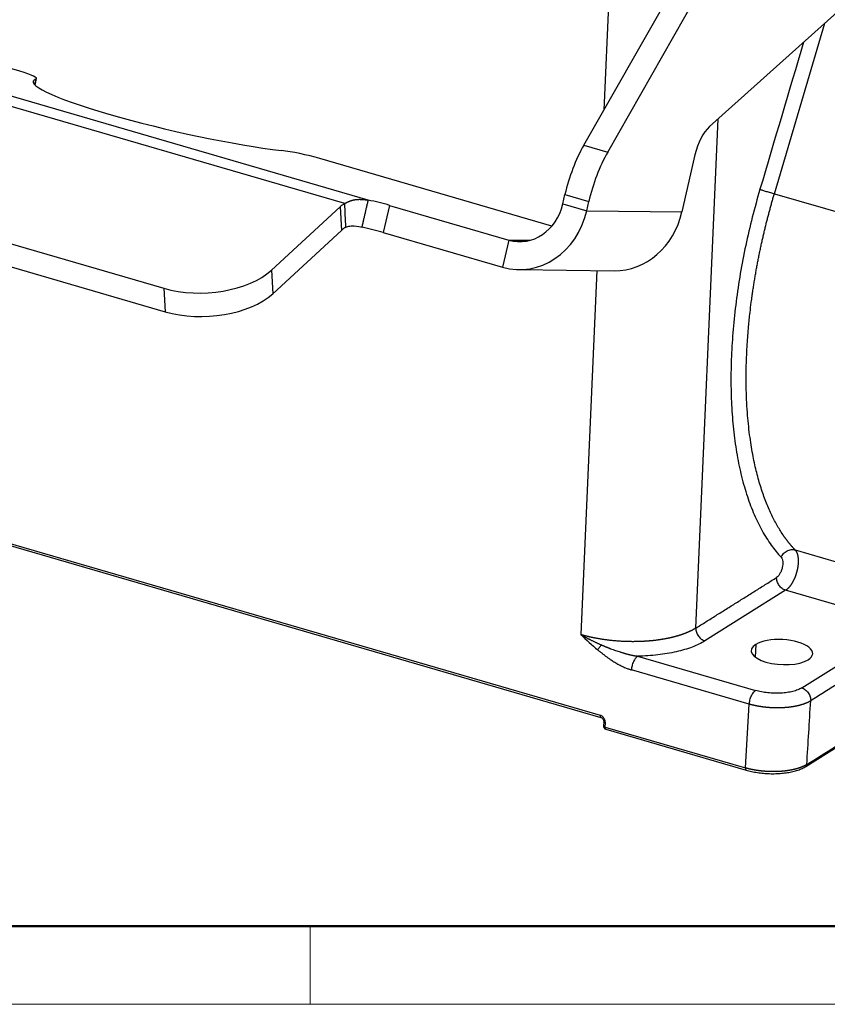
# Model space of a CAD drawing. Units: millimetres. Extents: x 2688 to 3282, y 481 to 901.
# Drawn here: x 2761 to 2833, y 481 to 569 of the extents above; entities that cross this region are included whole.
import ezdxf

# ---------------------------------------------------------------- set-up
doc = ezdxf.new("R2010")
doc.units = ezdxf.units.MM
doc.header["$LTSCALE"] = 65.395
doc.layers.get('0').update_dxf_attribs({"linetype": 'CONTINUOUS', "lineweight": 30})
doc.layers.add('Dim', color=3, linetype='CONTINUOUS', lineweight=15)
doc.layers.add('图框', color=7, linetype='CONTINUOUS', lineweight=20)

# ---------------------------------------------------------------- blocks, each defined once
blk = doc.blocks.new('A4图框-NEW')
at = {"layer": '图框', "lineweight": 50}
blk.add_line((836.855, 484.035), (1126.929, 484.035), dxfattribs=at)
at = {"layer": '图框', "color": 6}
blk.add_line((882.948, 484.035), (882.948, 480.535), dxfattribs=at)
at = {"layer": '图框', "color": 1, "lineweight": 18}
blk.add_line((833.413, 480.535), (1130.412, 480.535), dxfattribs=at)

msp = doc.modelspace()

# ---------------------------------------------------------------- linework, layer by layer
at = {"linetype": 'Continuous'}
for p, q in [((2814.492, 584.409), (2813.456, 560.837)), ((2847.743, 581.69), (2822.912, 559.368)), ((2811.678, 557.716), (2822.143, 576.086)), ((2813.81, 557.096), (2824.275, 575.466)), ((2761.254, 564.321), (2735.857, 571.713)), ((2792.408, 552.794), (2739.292, 568.253)), ((2828.705, 553.368), (2833.217, 568.632)), ((2790.302, 552.487), (2739.004, 567.418)), ((2762.625, 563.078), (2762.761, 563.67)), ((2762.704, 563.623), (2762.588, 563.115)), ((2821.689, 514.515), (2823.691, 560.068)), ((2811.678, 557.716), (2813.81, 557.096)), ((2821.607, 556.841), (2820.442, 551.743)), ((2734.91, 556.329), (2774.145, 544.909)), ((2808.822, 550.476), (2788.078, 556.514)), ((2735.021, 554.224), (2774.257, 542.805)), ((2809.801, 552.466), (2809.992, 553.305)), ((2809.992, 553.305), (2812.125, 552.684)), ((2828.705, 553.368), (2839.782, 550.143)), ((2794.304, 552.328), (2793.751, 549.906)), ((2794.304, 552.328), (2804.966, 549.224)), ((2809.801, 552.466), (2811.933, 551.846)), ((2811.933, 551.846), (2812.125, 552.684)), ((2783.757, 546.527), (2789.904, 552.194)), ((2789.904, 552.194), (2790.016, 550.089)), ((2811.933, 551.846), (2820.442, 551.743)), ((2783.868, 544.423), (2790.016, 550.089)), ((2793.751, 549.906), (2804.413, 546.803)), ((2804.966, 549.224), (2804.413, 546.803)), ((2804.966, 549.224), (2806.853, 549.202)), ((2783.757, 546.527), (2783.868, 544.423)), ((2805.878, 546.584), (2814.387, 546.481)), ((2812.826, 546.501), (2811.394, 513.932)), ((2774.145, 544.909), (2774.257, 542.805)), ((2739.427, 528.175), (2813.122, 506.726)), ((2739.499, 527.98), (2813.194, 506.531)), ((2831.511, 502.135), (2872.322, 527.72)), ((2830.556, 521.51), (2841.067, 518.451)), ((2829.715, 517.896), (2822.497, 513.371)), ((2840.201, 514.844), (2829.715, 517.896)), ((2831.146, 509.167), (2840.201, 514.844)), ((2827.039, 513.052), (2826.982, 511.928)), ((2816.487, 512.001), (2827.027, 508.934)), ((2826.461, 507.712), (2815.922, 510.779)), ((2826.117, 502.009), (2826.461, 507.712)), ((2813.457, 506.137), (2813.435, 505.764)), ((2813.579, 505.657), (2813.601, 506.026)), ((2813.579, 505.658), (2826.117, 502.009)), ((2813.651, 505.464), (2826.189, 501.814))]:
    msp.add_line(p, q, dxfattribs=at)
for start, end in [(176.58124, 214.81023), (214.81023, 253.77215)]:
    msp.add_arc((2813.734, 505.752), 0.3, start, end, dxfattribs=at)
for centre, major_axis, ratio, start_param, end_param in [((2759.836, 564.338), (-2.925, 0.668), 0.112497, 2.969089, 4.232015), ((2775.612, 560.406), (13.161, -3.008), 0.112497, 2.969089, 5.49494), ((2823.025, 556.824), (0.838, 2.88), 0.459178, 0.637121, 1.697774), ((2813.774, 553.259), (-2.236, -7.681), 0.459178, 4.232499, 4.839366), ((2786.66, 556.531), (-2.925, 0.668), 0.112497, 4.232015, 5.49494), ((2815.907, 552.639), (-2.236, -7.681), 0.459178, 4.232499, 4.839366), ((2792.463, 551.449), (2.996, 0.159), 0.538021, 2.347405, 2.565514), ((2792.886, 552.345), (2.925, -0.668), 0.112497, 1.090422, 1.760753), ((2805.962, 553.583), (-0.054, -4.5), 0.881193, 6.042922, 7.613718), ((2805.962, 553.583), (-0.084, -6.999), 0.881193, 6.042922, 7.613718), ((2814.472, 553.481), (0.084, 6.999), 0.881193, 3.141612, 4.472125), ((2792.574, 549.345), (2.996, 0.159), 0.538021, 2.347405, 2.565514), ((2792.333, 549.923), (2.925, -0.668), 0.112497, 1.090422, 1.760753), ((2777.786, 548.265), (-6.99, -0.371), 0.538021, 0.994718, 2.565514), ((2777.898, 546.16), (-6.99, -0.371), 0.538021, 0.994718, 2.565514), ((2829.385, 512.37), (-2.746, 0.14), 0.407098, 2.614849, 5.756442), ((2829.385, 512.37), (-2.746, 0.14), 0.407098, 5.756442, 8.898034), ((2813.734, 505.752), (0.084, 0.288), 0.459178, 2.034554, 3.141583)]:
    msp.add_ellipse(centre, major_axis=major_axis, ratio=ratio, start_param=start_param, end_param=end_param, dxfattribs=at)
for points, degree in [([(2831.309, 566.916), (2830.013, 562.533), (2828.717, 558.149), (2827.421, 553.765)], 3), ([(2790.414, 550.383), (2790.377, 551.084), (2790.339, 551.786), (2790.302, 552.487)], 3), ([(2791.854, 550.372), (2792.408, 552.794)], 1), ([(2831.609, 502.316), (2872.417, 527.899)], 1), ([(2821.689, 514.515), (2828.908, 519.04)], 1), ([(2811.394, 513.932), (2811.897, 513.468), (2812.401, 513.007), (2812.928, 512.568)], 3), ([(2841.007, 513.684), (2831.952, 508.007)], 1), ([(2831.609, 502.316), (2831.723, 504.213), (2831.838, 506.11), (2831.952, 508.007)], 3)]:
    msp.add_open_spline(points, degree=degree, dxfattribs=at)
for points, knots in [([(2827.421, 553.765), (2827.176, 552.936), (2826.947, 552.101), (2826.522, 550.425), (2826.326, 549.584), (2825.968, 547.901), (2825.807, 547.059), (2825.52, 545.381), (2825.395, 544.545), (2825.18, 542.884), (2825.091, 542.06), (2824.951, 540.427), (2824.899, 539.619), (2824.834, 538.027), (2824.82, 537.242), (2824.83, 535.701), (2824.854, 534.944), (2824.939, 533.465), (2825, 532.742), (2825.16, 531.334), (2825.258, 530.65), (2825.492, 529.325), (2825.627, 528.684), (2825.932, 527.45), (2826.103, 526.857), (2826.478, 525.723), (2826.683, 525.182), (2827.125, 524.157), (2827.363, 523.672), (2827.869, 522.761), (2828.138, 522.335), (2828.705, 521.546), (2829.003, 521.182), (2829.315, 520.851)], [0, 0, 0, 0, 0.0625, 0.0625, 0.125, 0.125, 0.1875, 0.1875, 0.25, 0.25, 0.3125, 0.3125, 0.375, 0.375, 0.4375, 0.4375, 0.5, 0.5, 0.5625, 0.5625, 0.625, 0.625, 0.6875, 0.6875, 0.75, 0.75, 0.8125, 0.8125, 0.875, 0.875, 0.9375, 0.9375, 1, 1, 1, 1]), ([(2830.556, 521.51), (2830.545, 521.522), (2830.523, 521.545), (2830.49, 521.58), (2830.458, 521.615), (2830.425, 521.65), (2830.393, 521.686), (2830.36, 521.722), (2830.328, 521.758), (2830.296, 521.795), (2830.264, 521.832), (2830.232, 521.869), (2830.2, 521.906), (2830.168, 521.944), (2830.136, 521.982), (2830.104, 522.02), (2830.073, 522.058), (2830.041, 522.097), (2830.01, 522.136), (2829.979, 522.175), (2829.947, 522.215), (2829.916, 522.255), (2829.885, 522.295), (2829.854, 522.335), (2829.823, 522.376), (2829.792, 522.417), (2829.762, 522.458), (2829.731, 522.499), (2829.701, 522.541), (2829.67, 522.583), (2829.64, 522.625), (2829.61, 522.668), (2829.579, 522.711), (2829.549, 522.754), (2829.519, 522.797), (2829.489, 522.841), (2829.284, 523.144), (2828.912, 523.746), (2828.405, 524.727), (2827.932, 525.83), (2827.499, 527.059), (2827.119, 528.403), (2826.786, 529.902), (2826.506, 531.606), (2826.292, 533.591), (2826.182, 535.745), (2826.183, 537.879), (2826.264, 539.781), (2826.386, 541.37), (2826.515, 542.625), (2826.626, 543.534), (2826.701, 544.09), (2826.747, 544.415), (2826.778, 544.628), (2826.81, 544.847), (2826.843, 545.065), (2826.877, 545.282), (2826.912, 545.497), (2826.947, 545.712), (2826.983, 545.926), (2827.019, 546.139), (2827.056, 546.351), (2827.093, 546.562), (2827.131, 546.771), (2827.17, 546.98), (2827.209, 547.187), (2827.249, 547.394), (2827.289, 547.599), (2827.329, 547.803), (2827.37, 548.007), (2827.412, 548.208), (2827.454, 548.409), (2827.496, 548.609), (2827.539, 548.807), (2827.582, 549.005), (2827.626, 549.201), (2827.67, 549.396), (2827.714, 549.589), (2827.759, 549.782), (2827.804, 549.973), (2827.849, 550.163), (2827.894, 550.352), (2827.94, 550.539), (2827.987, 550.726), (2828.033, 550.911), (2828.08, 551.094), (2828.127, 551.277), (2828.174, 551.458), (2828.221, 551.638), (2828.269, 551.817), (2828.316, 551.994), (2828.364, 552.171), (2828.413, 552.345), (2828.461, 552.519), (2828.509, 552.691), (2828.558, 552.862), (2828.607, 553.032), (2828.655, 553.2), (2828.688, 553.312), (2828.705, 553.368)], [0, 0, 0, 0, 0.002241, 0.004483, 0.006727, 0.008973, 0.011221, 0.01347, 0.015721, 0.017974, 0.020229, 0.022486, 0.024744, 0.027004, 0.029266, 0.03153, 0.033795, 0.036063, 0.038332, 0.040602, 0.042875, 0.045149, 0.047425, 0.049703, 0.051983, 0.054265, 0.056548, 0.058833, 0.06112, 0.063408, 0.065699, 0.067991, 0.070285, 0.07258, 0.074878, 0.077177, 0.079478, 0.122476, 0.166988, 0.213014, 0.260553, 0.309605, 0.358655, 0.413356, 0.473708, 0.539711, 0.600305, 0.651662, 0.693781, 0.726659, 0.750295, 0.764688, 0.769838, 0.775509, 0.781151, 0.786763, 0.792346, 0.797899, 0.803422, 0.808915, 0.814379, 0.819813, 0.825217, 0.830592, 0.835937, 0.841252, 0.846538, 0.851794, 0.85702, 0.862216, 0.867383, 0.87252, 0.877628, 0.882706, 0.887754, 0.892772, 0.897761, 0.90272, 0.907649, 0.912549, 0.917419, 0.922259, 0.927069, 0.93185, 0.936601, 0.941323, 0.946015, 0.950677, 0.955309, 0.959912, 0.964485, 0.969028, 0.973542, 0.978026, 0.98248, 0.986904, 0.991299, 0.995665, 1, 1, 1, 1]), ([(2827.421, 553.765), (2827.45, 553.754), (2827.483, 553.742), (2827.561, 553.715), (2827.604, 553.7), (2827.699, 553.668), (2827.751, 553.651), (2827.86, 553.617), (2827.917, 553.598), (2828.036, 553.562), (2828.097, 553.543), (2828.221, 553.506), (2828.284, 553.487), (2828.408, 553.451), (2828.47, 553.433), (2828.59, 553.399), (2828.649, 553.383), (2828.705, 553.368)], [0, 0, 0, 0, 0.125, 0.125, 0.25, 0.25, 0.375, 0.375, 0.5, 0.5, 0.625, 0.625, 0.75, 0.75, 0.875, 0.875, 1, 1, 1, 1]), ([(2790.302, 552.487), (2790.31, 552.492), (2790.325, 552.501), (2790.349, 552.514), (2790.372, 552.528), (2790.394, 552.54), (2790.417, 552.553), (2790.439, 552.565), (2790.462, 552.577), (2790.484, 552.588), (2790.505, 552.599), (2790.527, 552.61), (2790.548, 552.62), (2790.57, 552.63), (2790.591, 552.64), (2790.612, 552.65), (2790.632, 552.659), (2790.653, 552.668), (2790.673, 552.677), (2790.693, 552.685), (2790.713, 552.693), (2790.732, 552.701), (2790.752, 552.709), (2790.771, 552.716), (2790.79, 552.723), (2790.809, 552.73), (2790.828, 552.737), (2790.846, 552.743), (2790.864, 552.75), (2790.882, 552.756), (2790.9, 552.761), (2790.918, 552.767), (2790.935, 552.772), (2790.953, 552.777), (2790.97, 552.782), (2790.986, 552.787), (2791.003, 552.792), (2791.02, 552.796), (2791.036, 552.8), (2791.052, 552.804), (2791.068, 552.808), (2791.083, 552.812), (2791.099, 552.815), (2791.114, 552.818), (2791.129, 552.822), (2791.144, 552.825), (2791.158, 552.828), (2791.173, 552.83), (2791.187, 552.833), (2791.201, 552.835), (2791.215, 552.838), (2791.228, 552.84), (2791.242, 552.842), (2791.255, 552.844), (2791.275, 552.846), (2791.303, 552.85), (2791.339, 552.854), (2791.377, 552.857), (2791.417, 552.86), (2791.46, 552.862), (2791.504, 552.864), (2791.551, 552.865), (2791.599, 552.866), (2791.649, 552.866), (2791.702, 552.865), (2791.756, 552.864), (2791.813, 552.861), (2791.871, 552.858), (2791.932, 552.854), (2791.994, 552.849), (2792.058, 552.842), (2792.125, 552.835), (2792.193, 552.827), (2792.263, 552.817), (2792.335, 552.806), (2792.383, 552.798), (2792.408, 552.794)], [0, 0, 0, 0, 0.012856, 0.02558, 0.038173, 0.050635, 0.062966, 0.075166, 0.087235, 0.099173, 0.11098, 0.122656, 0.134202, 0.145616, 0.1569, 0.168054, 0.179076, 0.189969, 0.20073, 0.211362, 0.221863, 0.232234, 0.242474, 0.252585, 0.262566, 0.272416, 0.282137, 0.291728, 0.30119, 0.310521, 0.319724, 0.328797, 0.337741, 0.346555, 0.355241, 0.363798, 0.372226, 0.380526, 0.388697, 0.396739, 0.404654, 0.41244, 0.420099, 0.42763, 0.435034, 0.442311, 0.44946, 0.456483, 0.463379, 0.470149, 0.476793, 0.483311, 0.489704, 0.495971, 0.502114, 0.518025, 0.53469, 0.552116, 0.570309, 0.589273, 0.609013, 0.629532, 0.650833, 0.67292, 0.695795, 0.719461, 0.743919, 0.769173, 0.795223, 0.822071, 0.84972, 0.878169, 0.90742, 0.937475, 0.968335, 1, 1, 1, 1]), ([(2790.414, 550.383), (2790.537, 550.429), (2790.649, 550.456), (2790.85, 550.488), (2790.937, 550.493), (2791.173, 550.49), (2791.455, 550.461), (2791.854, 550.372)], [0, 0, 0, 0, 0.25, 0.25, 0.5, 0.5, 1, 1, 1, 1]), ([(2829.315, 520.851), (2829.34, 520.91), (2829.37, 520.968), (2829.441, 521.077), (2829.482, 521.13), (2829.571, 521.227), (2829.62, 521.271), (2829.724, 521.352), (2829.779, 521.388), (2829.894, 521.449), (2829.954, 521.474), (2830.075, 521.513), (2830.137, 521.527), (2830.26, 521.543), (2830.321, 521.545), (2830.441, 521.536), (2830.5, 521.526), (2830.556, 521.51)], [0, 0, 0, 0, 0.125, 0.125, 0.25, 0.25, 0.375, 0.375, 0.5, 0.5, 0.625, 0.625, 0.75, 0.75, 0.875, 0.875, 1, 1, 1, 1]), ([(2830.556, 521.51), (2830.558, 521.507), (2830.563, 521.502), (2830.571, 521.493), (2830.579, 521.484), (2830.586, 521.475), (2830.594, 521.465), (2830.601, 521.456), (2830.609, 521.445), (2830.616, 521.435), (2830.624, 521.424), (2830.631, 521.413), (2830.638, 521.402), (2830.645, 521.39), (2830.652, 521.378), (2830.66, 521.365), (2830.667, 521.353), (2830.674, 521.339), (2830.68, 521.326), (2830.687, 521.312), (2830.694, 521.298), (2830.7, 521.283), (2830.707, 521.268), (2830.713, 521.253), (2830.72, 521.237), (2830.726, 521.221), (2830.732, 521.205), (2830.738, 521.188), (2830.744, 521.171), (2830.749, 521.153), (2830.755, 521.135), (2830.76, 521.117), (2830.766, 521.098), (2830.771, 521.079), (2830.776, 521.059), (2830.78, 521.039), (2830.785, 521.019), (2830.79, 520.998), (2830.794, 520.977), (2830.798, 520.955), (2830.802, 520.933), (2830.806, 520.911), (2830.809, 520.888), (2830.813, 520.864), (2830.816, 520.841), (2830.819, 520.817), (2830.821, 520.792), (2830.831, 520.695), (2830.839, 520.515), (2830.828, 520.241), (2830.793, 519.955), (2830.752, 519.745), (2830.721, 519.616), (2830.709, 519.567), (2830.696, 519.519), (2830.683, 519.471), (2830.669, 519.423), (2830.655, 519.376), (2830.64, 519.329), (2830.625, 519.282), (2830.609, 519.236), (2830.593, 519.19), (2830.576, 519.144), (2830.559, 519.099), (2830.542, 519.054), (2830.524, 519.01), (2830.506, 518.967), (2830.487, 518.924), (2830.468, 518.882), (2830.449, 518.84), (2830.43, 518.799), (2830.41, 518.758), (2830.389, 518.719), (2830.369, 518.679), (2830.348, 518.641), (2830.327, 518.603), (2830.306, 518.566), (2830.284, 518.53), (2830.263, 518.494), (2830.241, 518.46), (2830.219, 518.426), (2830.197, 518.393), (2830.174, 518.36), (2830.152, 518.329), (2830.129, 518.298), (2830.106, 518.268), (2830.084, 518.239), (2830.061, 518.211), (2830.038, 518.184), (2830.015, 518.157), (2829.991, 518.132), (2829.968, 518.107), (2829.945, 518.083), (2829.922, 518.061), (2829.899, 518.039), (2829.876, 518.018), (2829.853, 517.997), (2829.829, 517.978), (2829.806, 517.96), (2829.783, 517.943), (2829.761, 517.926), (2829.738, 517.91), (2829.723, 517.901), (2829.715, 517.896)], [0, 0, 0, 0, 0.004516, 0.009074, 0.013673, 0.018313, 0.022995, 0.027719, 0.032483, 0.03729, 0.042137, 0.047026, 0.051957, 0.056929, 0.061942, 0.066997, 0.072094, 0.077231, 0.08241, 0.087631, 0.092893, 0.098197, 0.103542, 0.108928, 0.114356, 0.119825, 0.125336, 0.130888, 0.136481, 0.142116, 0.147793, 0.153511, 0.15927, 0.165071, 0.170913, 0.176797, 0.182722, 0.188688, 0.194696, 0.200745, 0.206836, 0.212969, 0.219142, 0.225357, 0.231614, 0.237912, 0.244251, 0.250632, 0.312974, 0.375316, 0.437658, 0.499999, 0.510492, 0.520958, 0.531396, 0.541806, 0.552189, 0.562544, 0.572872, 0.583172, 0.593445, 0.60369, 0.613907, 0.624097, 0.634259, 0.644394, 0.654501, 0.664581, 0.674633, 0.684657, 0.694654, 0.704623, 0.714565, 0.724479, 0.734366, 0.744225, 0.754056, 0.76386, 0.773636, 0.783385, 0.793106, 0.8028, 0.812466, 0.822105, 0.831716, 0.841299, 0.850855, 0.860383, 0.869884, 0.879357, 0.888803, 0.898221, 0.907611, 0.916974, 0.926309, 0.935617, 0.944897, 0.95415, 0.963375, 0.972573, 0.981743, 0.990885, 1, 1, 1, 1]), ([(2829.315, 520.851), (2829.351, 520.813), (2829.381, 520.761), (2829.428, 520.636), (2829.444, 520.562), (2829.461, 520.398), (2829.462, 520.308), (2829.448, 520.121), (2829.434, 520.024), (2829.39, 519.829), (2829.361, 519.733), (2829.291, 519.549), (2829.251, 519.462), (2829.162, 519.305), (2829.113, 519.235), (2829.012, 519.119), (2828.96, 519.073), (2828.908, 519.04)], [0, 0, 0, 0, 0.125, 0.125, 0.25, 0.25, 0.375, 0.375, 0.5, 0.5, 0.625, 0.625, 0.75, 0.75, 0.875, 0.875, 1, 1, 1, 1]), ([(2829.715, 517.896), (2829.66, 517.912), (2829.605, 517.934), (2829.498, 517.988), (2829.445, 518.021), (2829.346, 518.095), (2829.298, 518.137), (2829.209, 518.229), (2829.168, 518.279), (2829.093, 518.384), (2829.06, 518.44), (2829.002, 518.556), (2828.978, 518.616), (2828.94, 518.737), (2828.926, 518.798), (2828.909, 518.92), (2828.906, 518.981), (2828.908, 519.04)], [0, 0, 0, 0, 0.125, 0.125, 0.25, 0.25, 0.375, 0.375, 0.5, 0.5, 0.625, 0.625, 0.75, 0.75, 0.875, 0.875, 1, 1, 1, 1]), ([(2821.689, 514.515), (2821.682, 514.511), (2821.668, 514.502), (2821.646, 514.488), (2821.623, 514.474), (2821.6, 514.46), (2821.576, 514.446), (2821.552, 514.432), (2821.527, 514.418), (2821.502, 514.403), (2821.475, 514.388), (2821.449, 514.374), (2821.421, 514.359), (2821.393, 514.344), (2821.365, 514.328), (2821.335, 514.313), (2821.305, 514.298), (2821.275, 514.282), (2821.243, 514.267), (2821.211, 514.251), (2821.179, 514.235), (2821.145, 514.219), (2821.111, 514.204), (2821.076, 514.188), (2821.041, 514.171), (2821.004, 514.155), (2820.967, 514.139), (2820.929, 514.123), (2820.89, 514.107), (2820.851, 514.09), (2820.811, 514.074), (2820.769, 514.057), (2820.728, 514.041), (2820.685, 514.024), (2820.641, 514.008), (2820.597, 513.991), (2820.551, 513.975), (2820.505, 513.958), (2820.458, 513.942), (2820.41, 513.925), (2820.362, 513.909), (2820.312, 513.893), (2820.261, 513.876), (2820.21, 513.86), (2820.157, 513.844), (2820.104, 513.827), (2820.05, 513.811), (2819.994, 513.795), (2819.938, 513.779), (2819.881, 513.763), (2819.823, 513.748), (2819.764, 513.732), (2819.704, 513.717), (2819.643, 513.701), (2819.581, 513.686), (2819.518, 513.671), (2819.454, 513.656), (2819.389, 513.641), (2819.323, 513.626), (2819.256, 513.612), (2819.188, 513.598), (2819.119, 513.584), (2819.048, 513.57), (2818.977, 513.556), (2818.905, 513.543), (2818.832, 513.53), (2818.758, 513.517), (2818.683, 513.504), (2818.606, 513.492), (2818.529, 513.48), (2818.451, 513.468), (2818.371, 513.456), (2818.291, 513.445), (2818.209, 513.434), (2818.127, 513.424), (2818.043, 513.414), (2817.959, 513.404), (2817.873, 513.395), (2817.787, 513.385), (2817.699, 513.377), (2817.611, 513.369), (2817.521, 513.361), (2817.431, 513.353), (2817.339, 513.346), (2817.247, 513.34), (2817.153, 513.334), (2817.031, 513.326), (2816.881, 513.319), (2816.704, 513.312), (2816.528, 513.306), (2816.354, 513.302), (2816.182, 513.301), (2816.011, 513.3), (2815.843, 513.302), (2815.677, 513.305), (2815.513, 513.309), (2815.351, 513.314), (2815.192, 513.321), (2815.035, 513.33), (2814.88, 513.339), (2814.728, 513.35), (2814.579, 513.361), (2814.432, 513.374), (2814.288, 513.387), (2814.147, 513.402), (2814.009, 513.417), (2813.873, 513.433), (2813.74, 513.45), (2813.61, 513.467), (2813.483, 513.485), (2813.359, 513.503), (2813.238, 513.522), (2813.119, 513.542), (2813.003, 513.561), (2812.891, 513.581), (2812.781, 513.602), (2812.673, 513.622), (2812.569, 513.643), (2812.468, 513.664), (2812.369, 513.685), (2812.273, 513.706), (2812.18, 513.727), (2812.09, 513.749), (2812.002, 513.77), (2811.917, 513.791), (2811.835, 513.811), (2811.755, 513.832), (2811.678, 513.853), (2811.603, 513.873), (2811.531, 513.893), (2811.462, 513.913), (2811.417, 513.926), (2811.394, 513.932)], [0, 0, 0, 0, 0.003493, 0.007042, 0.010649, 0.014313, 0.018033, 0.02181, 0.025644, 0.029536, 0.033484, 0.037488, 0.04155, 0.045669, 0.049844, 0.054077, 0.058366, 0.062713, 0.067116, 0.071576, 0.076093, 0.080667, 0.085297, 0.089985, 0.09473, 0.099531, 0.10439, 0.109305, 0.114277, 0.119306, 0.124392, 0.129535, 0.134735, 0.139991, 0.145305, 0.150675, 0.156103, 0.161587, 0.167128, 0.172726, 0.178381, 0.184093, 0.189862, 0.195687, 0.20157, 0.207509, 0.213506, 0.219559, 0.225669, 0.231836, 0.23806, 0.244341, 0.250679, 0.257073, 0.263525, 0.270033, 0.276599, 0.283221, 0.2899, 0.296636, 0.303429, 0.310279, 0.317185, 0.324149, 0.33117, 0.338247, 0.345381, 0.352573, 0.359821, 0.367126, 0.374488, 0.381906, 0.389382, 0.396915, 0.404504, 0.412151, 0.419854, 0.427614, 0.435431, 0.443305, 0.451236, 0.459224, 0.467269, 0.47537, 0.483529, 0.491744, 0.500016, 0.515592, 0.530964, 0.546133, 0.5611, 0.575863, 0.590424, 0.604781, 0.618936, 0.632888, 0.646637, 0.660183, 0.673526, 0.686666, 0.699603, 0.712337, 0.724869, 0.737197, 0.749322, 0.761245, 0.772964, 0.784481, 0.795795, 0.806906, 0.817813, 0.828518, 0.83902, 0.849319, 0.859415, 0.869309, 0.878999, 0.888486, 0.89777, 0.906852, 0.91573, 0.924406, 0.932879, 0.941148, 0.949215, 0.957079, 0.96474, 0.972198, 0.979453, 0.986505, 0.993354, 1, 1, 1, 1]), ([(2821.689, 514.515), (2821.687, 514.456), (2821.691, 514.395), (2821.708, 514.273), (2821.722, 514.211), (2821.76, 514.09), (2821.784, 514.03), (2821.842, 513.915), (2821.875, 513.859), (2821.949, 513.753), (2821.991, 513.703), (2822.08, 513.612), (2822.127, 513.57), (2822.227, 513.495), (2822.279, 513.463), (2822.387, 513.408), (2822.441, 513.387), (2822.497, 513.371)], [0, 0, 0, 0, 0.125, 0.125, 0.25, 0.25, 0.375, 0.375, 0.5, 0.5, 0.625, 0.625, 0.75, 0.75, 0.875, 0.875, 1, 1, 1, 1]), ([(2811.394, 513.932), (2811.411, 513.923), (2811.445, 513.904), (2811.497, 513.875), (2811.548, 513.847), (2811.599, 513.819), (2811.651, 513.79), (2811.703, 513.762), (2811.755, 513.734), (2811.807, 513.706), (2811.86, 513.679), (2811.912, 513.651), (2811.965, 513.623), (2812.018, 513.596), (2812.072, 513.569), (2812.125, 513.542), (2812.179, 513.515), (2812.232, 513.488), (2812.298, 513.455), (2812.376, 513.417), (2812.467, 513.373), (2812.559, 513.328), (2812.652, 513.284), (2812.747, 513.239), (2812.843, 513.194), (2812.94, 513.149), (2813.039, 513.104), (2813.14, 513.059), (2813.208, 513.029), (2813.242, 513.014)], [0, 0, 0, 0, 0.028876, 0.057767, 0.086674, 0.115599, 0.144542, 0.173504, 0.202486, 0.231488, 0.260511, 0.289556, 0.318624, 0.347716, 0.376832, 0.405973, 0.43514, 0.464334, 0.493556, 0.54171, 0.590401, 0.639635, 0.689417, 0.739754, 0.790653, 0.84212, 0.894161, 0.946786, 1, 1, 1, 1]), ([(2812.928, 512.568), (2812.968, 512.638), (2813.016, 512.712), (2813.122, 512.863), (2813.181, 512.939), (2813.242, 513.014)], [0, 0, 0, 0, 0.5, 0.5, 1, 1, 1, 1]), ([(2812.928, 512.568), (2812.948, 512.552), (2812.99, 512.516), (2813.058, 512.461), (2813.133, 512.399), (2813.216, 512.332), (2813.306, 512.26), (2813.405, 512.183), (2813.511, 512.101), (2813.722, 511.941), (2814.001, 511.739), (2814.309, 511.537), (2814.539, 511.396), (2814.729, 511.287), (2814.922, 511.183), (2815.114, 511.088), (2815.296, 511.006), (2815.459, 510.938), (2815.599, 510.884), (2815.715, 510.844), (2815.806, 510.814), (2815.872, 510.794), (2815.908, 510.783), (2815.922, 510.779)], [0, 0, 0, 0, 0.021593, 0.045782, 0.072577, 0.101985, 0.134018, 0.168687, 0.206007, 0.245994, 0.389189, 0.494751, 0.556811, 0.619261, 0.682106, 0.745368, 0.804889, 0.856805, 0.901038, 0.937526, 0.966214, 0.987052, 1, 1, 1, 1]), ([(2813.242, 513.014), (2813.259, 513.006), (2813.294, 512.991), (2813.347, 512.968), (2813.398, 512.946), (2813.449, 512.924), (2813.499, 512.903), (2813.548, 512.882), (2813.597, 512.862), (2813.644, 512.842), (2813.691, 512.823), (2813.737, 512.804), (2813.782, 512.786), (2813.826, 512.769), (2813.87, 512.752), (2813.912, 512.735), (2813.954, 512.719), (2813.995, 512.703), (2814.035, 512.688), (2814.136, 512.649), (2814.295, 512.59), (2814.511, 512.513), (2814.718, 512.443), (2814.885, 512.389), (2815.016, 512.348), (2815.113, 512.318), (2815.208, 512.29), (2815.303, 512.263), (2815.396, 512.237), (2815.488, 512.212), (2815.579, 512.188), (2815.668, 512.166), (2815.756, 512.144), (2815.843, 512.124), (2815.928, 512.105), (2816.012, 512.087), (2816.095, 512.07), (2816.176, 512.054), (2816.256, 512.039), (2816.334, 512.025), (2816.411, 512.013), (2816.462, 512.005), (2816.487, 512.001)], [0, 0, 0, 0, 0.017177, 0.034069, 0.050678, 0.067001, 0.083039, 0.098791, 0.114256, 0.129435, 0.144326, 0.158928, 0.173242, 0.187267, 0.201001, 0.214445, 0.227598, 0.240458, 0.253026, 0.2653, 0.335765, 0.402963, 0.466863, 0.527433, 0.557443, 0.587022, 0.616168, 0.64488, 0.673156, 0.700993, 0.728389, 0.755343, 0.781852, 0.807914, 0.833526, 0.858685, 0.88339, 0.907637, 0.931424, 0.954748, 0.977608, 1, 1, 1, 1]), ([(2822.497, 513.371), (2822.169, 513.165), (2821.416, 512.8), (2819.977, 512.37), (2818.307, 512.091), (2817.112, 512.013), (2816.487, 512.001)], [0, 0, 0, 0, 0.249998, 0.499999, 0.749999, 1, 1, 1, 1]), ([(2816.487, 512.001), (2816.454, 511.98), (2816.42, 511.953), (2816.352, 511.889), (2816.319, 511.852), (2816.255, 511.768), (2816.223, 511.722), (2816.164, 511.622), (2816.136, 511.568), (2816.083, 511.455), (2816.059, 511.396), (2816.016, 511.275), (2815.998, 511.212), (2815.965, 511.087), (2815.952, 511.024), (2815.932, 510.9), (2815.925, 510.839), (2815.922, 510.779)], [0, 0, 0, 0, 0.125, 0.125, 0.25, 0.25, 0.375, 0.375, 0.5, 0.5, 0.625, 0.625, 0.75, 0.75, 0.875, 0.875, 1, 1, 1, 1]), ([(2831.146, 509.167), (2831.043, 509.103), (2830.925, 509.044), (2830.659, 508.937), (2830.512, 508.89), (2830.196, 508.809), (2830.026, 508.775), (2829.67, 508.723), (2829.484, 508.705), (2829.103, 508.683), (2828.907, 508.68), (2828.516, 508.69), (2828.319, 508.703), (2827.931, 508.744), (2827.74, 508.772), (2827.372, 508.843), (2827.194, 508.885), (2827.027, 508.934)], [0, 0, 0, 0, 0.125, 0.125, 0.25, 0.25, 0.375, 0.375, 0.5, 0.5, 0.625, 0.625, 0.75, 0.75, 0.875, 0.875, 1, 1, 1, 1]), ([(2831.146, 509.167), (2831.201, 509.151), (2831.257, 509.129), (2831.365, 509.074), (2831.418, 509.041), (2831.519, 508.965), (2831.567, 508.922), (2831.656, 508.829), (2831.698, 508.778), (2831.772, 508.671), (2831.806, 508.614), (2831.863, 508.497), (2831.886, 508.436), (2831.924, 508.313), (2831.937, 508.251), (2831.953, 508.128), (2831.955, 508.066), (2831.952, 508.007)], [0, 0, 0, 0, 0.125, 0.125, 0.25, 0.25, 0.375, 0.375, 0.5, 0.5, 0.625, 0.625, 0.75, 0.75, 0.875, 0.875, 1, 1, 1, 1]), ([(2826.461, 507.712), (2826.465, 507.771), (2826.472, 507.832), (2826.492, 507.957), (2826.505, 508.02), (2826.537, 508.145), (2826.556, 508.207), (2826.599, 508.328), (2826.623, 508.387), (2826.675, 508.5), (2826.703, 508.554), (2826.763, 508.654), (2826.794, 508.701), (2826.859, 508.784), (2826.892, 508.822), (2826.959, 508.886), (2826.993, 508.913), (2827.027, 508.934)], [0, 0, 0, 0, 0.125, 0.125, 0.25, 0.25, 0.375, 0.375, 0.5, 0.5, 0.625, 0.625, 0.75, 0.75, 0.875, 0.875, 1, 1, 1, 1]), ([(2831.952, 508.007), (2831.947, 508.003), (2831.936, 507.997), (2831.919, 507.987), (2831.902, 507.977), (2831.886, 507.967), (2831.869, 507.957), (2831.851, 507.948), (2831.834, 507.938), (2831.817, 507.929), (2831.799, 507.919), (2831.782, 507.91), (2831.764, 507.901), (2831.746, 507.892), (2831.728, 507.883), (2831.71, 507.874), (2831.692, 507.866), (2831.673, 507.857), (2831.655, 507.849), (2831.636, 507.84), (2831.618, 507.832), (2831.599, 507.824), (2831.58, 507.815), (2831.562, 507.807), (2831.543, 507.8), (2831.524, 507.792), (2831.505, 507.784), (2831.485, 507.776), (2831.466, 507.769), (2831.447, 507.761), (2831.427, 507.754), (2831.408, 507.747), (2831.388, 507.739), (2831.369, 507.732), (2831.349, 507.725), (2831.33, 507.718), (2831.31, 507.711), (2831.29, 507.705), (2831.27, 507.698), (2831.251, 507.691), (2831.231, 507.685), (2831.211, 507.679), (2831.191, 507.672), (2831.171, 507.666), (2831.151, 507.66), (2831.131, 507.654), (2831.111, 507.648), (2831.091, 507.642), (2831.071, 507.636), (2831.051, 507.63), (2831.03, 507.625), (2831.01, 507.619), (2830.99, 507.614), (2830.97, 507.608), (2830.95, 507.603), (2830.93, 507.598), (2830.909, 507.593), (2830.889, 507.588), (2830.869, 507.583), (2830.849, 507.578), (2830.829, 507.573), (2830.809, 507.568), (2830.789, 507.563), (2830.768, 507.559), (2830.748, 507.554), (2830.728, 507.55), (2830.708, 507.545), (2830.688, 507.541), (2830.668, 507.537), (2830.648, 507.533), (2830.628, 507.529), (2830.608, 507.525), (2830.588, 507.521), (2830.568, 507.517), (2830.548, 507.513), (2830.529, 507.509), (2830.509, 507.505), (2830.489, 507.502), (2830.469, 507.498), (2830.45, 507.495), (2830.43, 507.491), (2830.411, 507.488), (2830.391, 507.485), (2830.371, 507.482), (2830.352, 507.478), (2830.333, 507.475), (2830.313, 507.472), (2830.294, 507.469), (2830.275, 507.466), (2830.256, 507.463), (2830.236, 507.461), (2830.217, 507.458), (2830.198, 507.455), (2830.179, 507.453), (2830.161, 507.45), (2830.142, 507.447), (2830.123, 507.445), (2830.104, 507.443), (2830.086, 507.44), (2830.067, 507.438), (2830.049, 507.436), (2830.03, 507.433), (2830.012, 507.431), (2829.994, 507.429), (2829.975, 507.427), (2829.957, 507.425), (2829.939, 507.423), (2829.921, 507.421), (2829.903, 507.419), (2829.886, 507.418), (2829.868, 507.416), (2829.85, 507.414), (2829.833, 507.413), (2829.815, 507.411), (2829.798, 507.409), (2829.78, 507.408), (2829.763, 507.406), (2829.746, 507.405), (2829.729, 507.403), (2829.712, 507.402), (2829.695, 507.401), (2829.678, 507.399), (2829.661, 507.398), (2829.645, 507.397), (2829.628, 507.396), (2829.612, 507.395), (2829.596, 507.394), (2829.579, 507.392), (2829.563, 507.391), (2829.547, 507.39), (2829.531, 507.389), (2829.515, 507.389), (2829.499, 507.388), (2829.469, 507.386), (2829.423, 507.384), (2829.362, 507.381), (2829.301, 507.379), (2829.24, 507.377), (2829.179, 507.375), (2829.118, 507.374), (2829.057, 507.374), (2828.996, 507.373), (2828.935, 507.373), (2828.874, 507.374), (2828.813, 507.375), (2828.752, 507.376), (2828.692, 507.377), (2828.631, 507.379), (2828.57, 507.382), (2828.51, 507.384), (2828.449, 507.388), (2828.389, 507.391), (2828.329, 507.395), (2828.269, 507.399), (2828.209, 507.403), (2828.149, 507.408), (2828.09, 507.413), (2828.031, 507.419), (2827.972, 507.425), (2827.913, 507.431), (2827.855, 507.438), (2827.797, 507.444), (2827.739, 507.452), (2827.681, 507.459), (2827.624, 507.467), (2827.567, 507.475), (2827.51, 507.484), (2827.454, 507.492), (2827.398, 507.501), (2827.343, 507.511), (2827.287, 507.52), (2827.233, 507.53), (2827.178, 507.541), (2827.124, 507.551), (2827.07, 507.562), (2827.017, 507.573), (2826.964, 507.584), (2826.912, 507.596), (2826.86, 507.608), (2826.808, 507.62), (2826.757, 507.632), (2826.707, 507.645), (2826.657, 507.658), (2826.607, 507.671), (2826.558, 507.684), (2826.509, 507.698), (2826.477, 507.707), (2826.461, 507.712)], [0, 0, 0, 0, 0.005001, 0.009983, 0.014947, 0.019893, 0.02482, 0.029728, 0.034618, 0.039489, 0.044342, 0.049176, 0.053992, 0.058789, 0.063567, 0.068327, 0.073069, 0.077792, 0.082496, 0.087182, 0.091849, 0.096498, 0.101129, 0.10574, 0.110334, 0.114908, 0.119464, 0.124002, 0.128521, 0.133022, 0.137504, 0.141967, 0.146412, 0.150838, 0.155246, 0.159635, 0.164006, 0.168358, 0.172692, 0.177007, 0.181304, 0.185582, 0.189842, 0.194083, 0.198305, 0.202509, 0.206694, 0.210861, 0.21501, 0.219139, 0.223251, 0.227343, 0.231418, 0.235473, 0.23951, 0.243529, 0.247529, 0.25151, 0.255473, 0.259418, 0.263344, 0.267251, 0.27114, 0.27501, 0.278862, 0.282695, 0.28651, 0.290306, 0.294084, 0.297843, 0.301583, 0.305305, 0.309009, 0.312694, 0.31636, 0.320008, 0.323637, 0.327248, 0.33084, 0.334414, 0.337969, 0.341506, 0.345024, 0.348523, 0.352004, 0.355467, 0.358911, 0.362336, 0.365743, 0.369131, 0.372501, 0.375852, 0.379185, 0.382499, 0.385795, 0.389072, 0.392331, 0.395571, 0.398792, 0.401995, 0.40518, 0.408346, 0.411493, 0.414622, 0.417732, 0.420824, 0.423897, 0.426952, 0.429988, 0.433006, 0.436005, 0.438985, 0.441947, 0.444891, 0.447816, 0.450722, 0.45361, 0.456479, 0.45933, 0.462162, 0.464976, 0.467771, 0.470548, 0.473306, 0.476045, 0.478767, 0.481469, 0.484153, 0.486818, 0.489465, 0.492094, 0.494703, 0.497295, 0.499867, 0.509801, 0.519716, 0.529611, 0.539488, 0.549345, 0.559183, 0.569002, 0.578802, 0.588583, 0.598344, 0.608087, 0.61781, 0.627514, 0.637199, 0.646865, 0.656512, 0.66614, 0.675748, 0.685338, 0.694908, 0.704459, 0.713991, 0.723504, 0.732998, 0.742473, 0.751928, 0.761365, 0.770782, 0.78018, 0.789559, 0.798919, 0.80826, 0.817582, 0.826884, 0.836168, 0.845432, 0.854677, 0.863903, 0.87311, 0.882298, 0.891467, 0.900616, 0.909747, 0.918858, 0.92795, 0.937024, 0.946078, 0.955112, 0.964128, 0.973125, 0.982102, 0.991061, 1, 1, 1, 1]), ([(2813.122, 506.726), (2813.12, 506.689), (2813.122, 506.655), (2813.134, 506.598), (2813.144, 506.574), (2813.168, 506.544), (2813.18, 506.535), (2813.195, 506.531)], [0, 0, 0, 0, 0.356062, 0.356062, 0.712124, 0.712124, 1, 1, 1, 1]), ([(2813.601, 506.026), (2813.603, 506.062), (2813.602, 506.099), (2813.593, 506.174), (2813.586, 506.211), (2813.564, 506.285), (2813.55, 506.322), (2813.516, 506.392), (2813.497, 506.427), (2813.452, 506.491), (2813.428, 506.522), (2813.374, 506.578), (2813.346, 506.604), (2813.286, 506.65), (2813.254, 506.669), (2813.189, 506.703), (2813.156, 506.716), (2813.122, 506.726)], [0, 0, 0, 0, 0.125, 0.125, 0.25, 0.25, 0.375, 0.375, 0.5, 0.5, 0.625, 0.625, 0.75, 0.75, 0.875, 0.875, 1, 1, 1, 1]), ([(2813.192, 506.531), (2813.206, 506.528), (2813.244, 506.513), (2813.314, 506.467), (2813.385, 506.386), (2813.436, 506.291), (2813.457, 506.201), (2813.458, 506.153), (2813.457, 506.135)], [0, 0, 0, 0, 0.116738, 0.309655, 0.498018, 0.684635, 0.870425, 1, 1, 1, 1]), ([(2813.435, 505.77), (2813.435, 505.77), (2813.435, 505.769), (2813.435, 505.768), (2813.435, 505.766), (2813.435, 505.763), (2813.435, 505.761), (2813.435, 505.759), (2813.436, 505.758), (2813.436, 505.756), (2813.437, 505.754), (2813.437, 505.752), (2813.438, 505.75), (2813.438, 505.749), (2813.439, 505.747), (2813.44, 505.746), (2813.44, 505.744), (2813.441, 505.743), (2813.442, 505.741), (2813.442, 505.74), (2813.448, 505.73), (2813.464, 505.713), (2813.497, 505.69), (2813.536, 505.672), (2813.565, 505.662), (2813.579, 505.658), (2813.579, 505.658)], [0, 0, 0, 0, 0.00076, 0.018384, 0.035559, 0.052283, 0.068557, 0.084382, 0.099757, 0.114681, 0.129156, 0.143181, 0.156756, 0.169881, 0.182556, 0.194781, 0.206556, 0.217881, 0.228757, 0.239182, 0.249158, 0.466692, 0.664214, 0.841704, 0.999146, 1, 1, 1, 1]), ([(2813.601, 506.026), (2813.567, 506.036), (2813.538, 506.048), (2813.492, 506.075), (2813.475, 506.09), (2813.459, 506.116), (2813.456, 506.127), (2813.457, 506.137)], [0, 0, 0, 0, 0.372128, 0.372128, 0.744255, 0.744255, 1, 1, 1, 1]), ([(2813.579, 505.657), (2813.577, 505.656), (2813.573, 505.653), (2813.568, 505.649), (2813.563, 505.645), (2813.558, 505.641), (2813.553, 505.637), (2813.549, 505.634), (2813.545, 505.63), (2813.541, 505.627), (2813.538, 505.624), (2813.534, 505.622), (2813.531, 505.619), (2813.528, 505.617), (2813.525, 505.614), (2813.523, 505.612), (2813.52, 505.61), (2813.518, 505.608), (2813.516, 505.606), (2813.514, 505.605), (2813.509, 505.6), (2813.501, 505.594), (2813.493, 505.587), (2813.489, 505.583), (2813.488, 505.581), (2813.488, 505.581), (2813.488, 505.581)], [0, 0, 0, 0, 0.032816, 0.064842, 0.096079, 0.126527, 0.156186, 0.185056, 0.213136, 0.240428, 0.26693, 0.292643, 0.317567, 0.341702, 0.365048, 0.387605, 0.409373, 0.430352, 0.450542, 0.469943, 0.488556, 0.611303, 0.734049, 0.856795, 0.979541, 1, 1, 1, 1]), ([(2826.117, 502.009), (2826.115, 501.973), (2826.117, 501.939), (2826.129, 501.881), (2826.139, 501.858), (2826.163, 501.827), (2826.175, 501.818), (2826.19, 501.814)], [0, 0, 0, 0, 0.35565, 0.35565, 0.711301, 0.711301, 1, 1, 1, 1]), ([(2831.609, 502.316), (2831.603, 502.312), (2831.591, 502.305), (2831.574, 502.295), (2831.556, 502.284), (2831.539, 502.274), (2831.521, 502.263), (2831.502, 502.253), (2831.484, 502.243), (2831.465, 502.233), (2831.446, 502.223), (2831.427, 502.213), (2831.408, 502.203), (2831.388, 502.193), (2831.369, 502.183), (2831.349, 502.174), (2831.328, 502.164), (2831.308, 502.154), (2831.287, 502.145), (2831.266, 502.136), (2831.245, 502.126), (2831.224, 502.117), (2831.203, 502.108), (2831.181, 502.099), (2831.159, 502.09), (2831.137, 502.081), (2831.115, 502.072), (2831.093, 502.064), (2831.07, 502.055), (2831.047, 502.046), (2831.024, 502.038), (2831.001, 502.03), (2830.978, 502.021), (2830.954, 502.013), (2830.93, 502.005), (2830.906, 501.997), (2830.882, 501.989), (2830.858, 501.981), (2830.833, 501.973), (2830.809, 501.966), (2830.784, 501.958), (2830.759, 501.951), (2830.734, 501.943), (2830.708, 501.936), (2830.683, 501.929), (2830.657, 501.921), (2830.631, 501.914), (2830.605, 501.907), (2830.579, 501.901), (2830.553, 501.894), (2830.526, 501.887), (2830.5, 501.881), (2830.473, 501.874), (2830.446, 501.868), (2830.419, 501.861), (2830.392, 501.855), (2830.364, 501.849), (2830.337, 501.843), (2830.309, 501.837), (2830.281, 501.832), (2830.253, 501.826), (2830.225, 501.82), (2830.197, 501.815), (2830.169, 501.809), (2830.14, 501.804), (2830.112, 501.799), (2830.083, 501.794), (2830.054, 501.789), (2830.025, 501.784), (2829.996, 501.779), (2829.967, 501.774), (2829.937, 501.77), (2829.908, 501.765), (2829.878, 501.761), (2829.848, 501.757), (2829.819, 501.753), (2829.789, 501.749), (2829.759, 501.745), (2829.728, 501.741), (2829.698, 501.737), (2829.668, 501.733), (2829.637, 501.73), (2829.607, 501.726), (2829.576, 501.723), (2829.545, 501.72), (2829.515, 501.717), (2829.484, 501.714), (2829.453, 501.711), (2829.422, 501.708), (2829.391, 501.705), (2829.359, 501.703), (2829.328, 501.7), (2829.297, 501.698), (2829.265, 501.696), (2829.234, 501.694), (2829.202, 501.692), (2829.17, 501.69), (2829.139, 501.688), (2829.107, 501.686), (2829.075, 501.685), (2829.043, 501.683), (2829.01, 501.682), (2828.976, 501.68), (2828.942, 501.679), (2828.908, 501.678), (2828.873, 501.677), (2828.837, 501.676), (2828.801, 501.675), (2828.765, 501.675), (2828.727, 501.674), (2828.69, 501.674), (2828.652, 501.674), (2828.613, 501.674), (2828.574, 501.674), (2828.534, 501.674), (2828.494, 501.674), (2828.454, 501.675), (2828.412, 501.676), (2828.371, 501.677), (2828.329, 501.678), (2828.286, 501.679), (2828.243, 501.681), (2828.199, 501.682), (2828.155, 501.684), (2828.111, 501.687), (2828.066, 501.689), (2828.021, 501.692), (2827.975, 501.695), (2827.928, 501.698), (2827.882, 501.701), (2827.835, 501.705), (2827.787, 501.709), (2827.739, 501.713), (2827.691, 501.717), (2827.642, 501.722), (2827.593, 501.727), (2827.543, 501.732), (2827.493, 501.738), (2827.443, 501.744), (2827.393, 501.75), (2827.342, 501.757), (2827.291, 501.764), (2827.239, 501.771), (2827.187, 501.778), (2827.135, 501.786), (2827.083, 501.795), (2827.03, 501.803), (2826.978, 501.812), (2826.925, 501.821), (2826.871, 501.831), (2826.818, 501.841), (2826.765, 501.852), (2826.711, 501.863), (2826.657, 501.874), (2826.603, 501.885), (2826.549, 501.898), (2826.495, 501.91), (2826.441, 501.923), (2826.387, 501.936), (2826.333, 501.95), (2826.279, 501.964), (2826.225, 501.979), (2826.171, 501.994), (2826.135, 502.004), (2826.117, 502.009)], [0, 0, 0, 0, 0.005209, 0.010418, 0.015627, 0.020836, 0.026045, 0.031254, 0.036463, 0.041672, 0.046881, 0.052089, 0.057298, 0.062507, 0.067716, 0.072925, 0.078134, 0.083343, 0.088552, 0.093761, 0.09897, 0.104179, 0.109387, 0.114596, 0.119805, 0.125014, 0.130223, 0.135432, 0.140641, 0.14585, 0.151058, 0.156267, 0.161476, 0.166685, 0.171894, 0.177103, 0.182311, 0.18752, 0.192729, 0.197938, 0.203147, 0.208356, 0.213564, 0.218773, 0.223982, 0.229191, 0.2344, 0.239608, 0.244817, 0.250026, 0.255235, 0.260444, 0.265652, 0.270861, 0.27607, 0.281279, 0.286487, 0.291696, 0.296905, 0.302114, 0.307322, 0.312531, 0.31774, 0.322949, 0.328157, 0.333366, 0.338575, 0.343784, 0.348992, 0.354201, 0.35941, 0.364618, 0.369827, 0.375036, 0.380244, 0.385453, 0.390662, 0.39587, 0.401079, 0.406288, 0.411496, 0.416705, 0.421914, 0.427122, 0.432331, 0.43754, 0.442748, 0.447957, 0.453166, 0.458374, 0.463583, 0.468792, 0.474, 0.479209, 0.484417, 0.489626, 0.494835, 0.500043, 0.505186, 0.510404, 0.515697, 0.521065, 0.526507, 0.532025, 0.537617, 0.543284, 0.549026, 0.554842, 0.560734, 0.5667, 0.572741, 0.578857, 0.585048, 0.591313, 0.597654, 0.604069, 0.610559, 0.617124, 0.623764, 0.630478, 0.637268, 0.644132, 0.651071, 0.658085, 0.665174, 0.672337, 0.679576, 0.686889, 0.694277, 0.70174, 0.709277, 0.71689, 0.724577, 0.732339, 0.740176, 0.748088, 0.756075, 0.764136, 0.772273, 0.780484, 0.78877, 0.797131, 0.805566, 0.814077, 0.822662, 0.831322, 0.840057, 0.848867, 0.857752, 0.866711, 0.875745, 0.884854, 0.894038, 0.903297, 0.912631, 0.922039, 0.931522, 0.94108, 0.950713, 0.960421, 0.970203, 0.980061, 0.989993, 1, 1, 1, 1]), ([(2826.158, 501.824), (2826.241, 501.799), (2826.487, 501.731), (2826.918, 501.637), (2827.454, 501.555), (2828.003, 501.505), (2828.555, 501.487), (2829.101, 501.502), (2829.629, 501.55), (2830.131, 501.629), (2830.597, 501.74), (2831.02, 501.882), (2831.324, 502.023), (2831.484, 502.118), (2831.533, 502.149)], [0, 0, 0, 0, 0.047698, 0.138547, 0.229135, 0.319532, 0.409863, 0.500234, 0.590735, 0.681501, 0.772695, 0.864526, 0.957244, 1, 1, 1, 1]), ([(2831.609, 502.316), (2831.607, 502.28), (2831.598, 502.246), (2831.569, 502.187), (2831.549, 502.162), (2831.52, 502.141), (2831.516, 502.138), (2831.512, 502.136)], [0, 0, 0, 0, 0.463862, 0.463862, 0.927724, 0.927724, 1, 1, 1, 1])]:
    msp.add_open_spline(points, degree=3, knots=knots, dxfattribs=at)

# ---------------------------------------------------------------- block references
at = {"layer": 'Dim', "xscale": 2, "yscale": 2, "zscale": 2}
msp.add_blockref('A4图框-NEW', (1021.316, -480.205), dxfattribs=at)

doc.saveas('drawing.dxf')
